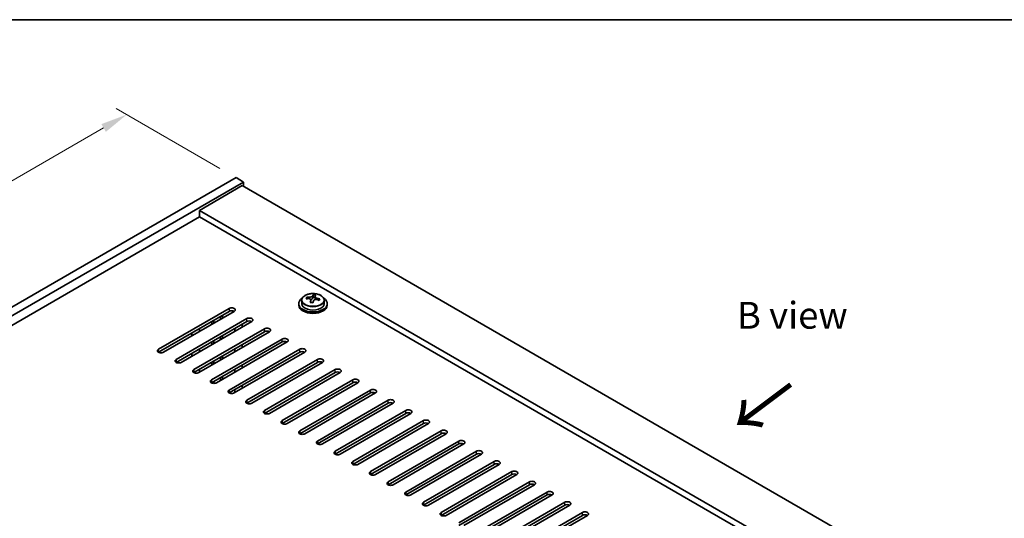
# Model space of a CAD drawing. Units: millimetres. Extents: x 43 to 8119, y 24 to 1429.
# Drawn here: x 197 to 473, y 727 to 867 of the extents above; entities that cross this region are included whole.
import ezdxf

# ---------------------------------------------------------------- set-up
doc = ezdxf.new("R2010")
doc.units = ezdxf.units.MM
doc.header["$LTSCALE"] = 3
doc.layers.get('Defpoints').update_dxf_attribs({"lineweight": 25})
for name, color, linetype, lineweight in [('Border (ISO)', 7, 'Continuous', 35), ('Dimension (ISO)', 7, 'Continuous', 18), ('Symbol (ISO)', 7, 'Continuous', 18), ('Visible (ISO)', 7, 'Continuous', 35), ('Visible Narrow (ISO)', 7, 'Continuous', 25)]:
    doc.layers.add(name, color=color, linetype=linetype, lineweight=lineweight)
doc.styles.add('Note Text (TK)', font='txt')
doc.dimstyles.new('Default - Method 1b (TK)', dxfattribs={"dimscale": 3, "dimtxt": 2.5, "dimasz": 2.5, "dimexe": 1, "dimexo": 1.5, "dimgap": 1, "dimtad": 1, "dimtoh": 1, "dimrnd": 1e-08, "dimdsep": 46, "dimtxsty": 'Note Text (TK)', "dimcen": 0.09, "dimdle": 5, "dimclrd": 100, "dimclre": 100, "dimclrt": 7, "dimadec": 1, "dimazin": 1, "dimtfac": 1, "dimtmove": 0, "dimatfit": 3, "dimfxl": 1, "dimtolj": 1, "dimlwd": -1, "dimlwe": -1, "dimarcsym": 0})

# ---------------------------------------------------------------- blocks, each defined once
blk = doc.blocks.new('図面枠 tk図枠')
at = {"layer": 'Border (ISO)'}
blk.add_line((14.5, 289), (405.5, 289), dxfattribs=at)
blk = doc.blocks.new('*D7')
at = {"layer": 'Defpoints', "color": 0}
for p in [(257.49, 822.76), (64.26, 746.53), (94.85, 728.86)]:
    blk.add_point(p, dxfattribs=at)
at = {"layer": 'Dimension (ISO)', "color": 100}
for p, q in [((252.99, 825.36), (223.89, 842.15)), ((220.4, 836.67), (70.75, 750.28)), ((90.35, 731.46), (61.26, 748.26))]:
    blk.add_line(p, q, dxfattribs=at)
for points in [[(219.77, 837.76), (221.02, 835.59), (226.89, 840.42)], [(70.13, 751.36), (71.38, 749.19), (64.26, 746.53)]]:
    blk.add_solid(points, dxfattribs=at)
at = {"layer": 'Dimension (ISO)', "color": 7, "insert": (139.38, 796.9), "char_height": 7.5, "attachment_point": 4, "rotation": 30, "style": 'Note Text (TK)'}
blk.add_mtext('\\A1;{\\Q-30.000;\\W0.816;\\H0.816x;230}', dxfattribs=at)

msp = doc.modelspace()

# ---------------------------------------------------------------- linework, layer by layer
at = {"layer": 'Visible (ISO)'}
for p, q in [((94.8519, 728.861), (257.4865, 822.7581)), ((257.4865, 822.7581), (259.6078, 821.5333)), ((96.9733, 727.6362), (259.6078, 821.5333)), ((259.2543, 820.5127), (247.2335, 813.5725)), ((259.2543, 820.5127), (515.934, 672.3186)), ((259.6078, 821.5333), (259.6078, 820.3086)), ((247.2335, 811.7354), (110.9386, 733.0455)), ((503.9132, 665.3784), (247.2335, 813.5725)), ((247.2335, 813.5725), (247.2335, 811.7354)), ((502.3222, 664.4598), (247.2335, 811.7354)), ((277.3268, 788.8466), (277.3268, 789.2544)), ((278.9317, 788.8922), (279.0915, 789.3093)), ((279.0915, 789.3093), (279.0915, 789.9042)), ((279.0915, 789.3093), (279.6368, 789.2397)), ((279.6368, 788.7076), (279.6368, 789.4303)), ((275.0533, 787.4446), (275.0533, 787.0364)), ((275.9033, 788.3979), (275.9033, 787.4446)), ((278.4697, 787.801), (278.4697, 788.4557)), ((282.2033, 788.3979), (282.2033, 787.4446)), ((283.0533, 787.4446), (283.0533, 787.0364)), ((235.743, 774.6869), (255.542, 786.1178)), ((255.542, 785.3013), (235.743, 773.8704)), ((256.9562, 785.3013), (237.1572, 773.8704)), ((253.1024, 783.0764), (253.1024, 783.8929)), ((253.6681, 783.403), (253.6681, 784.2194)), ((240.6927, 771.8291), (260.4917, 783.2601)), ((260.4917, 782.4436), (240.6927, 771.0126)), ((261.9059, 782.4436), (242.1069, 771.0126)), ((250.6983, 781.6883), (250.6983, 782.5048)), ((251.264, 782.0149), (251.264, 782.8314)), ((259.2543, 780.9126), (259.2543, 781.7291)), ((245.1121, 778.4631), (245.1121, 779.2796)), ((245.6425, 768.9714), (265.4415, 780.4023)), ((265.4415, 779.5858), (245.6425, 768.1549)), ((266.8557, 779.5858), (247.0567, 768.1549)), ((247.2335, 779.6879), (247.2335, 780.5044)), ((253.1024, 777.3609), (253.1024, 778.1774)), ((253.6681, 777.6875), (253.6681, 778.504)), ((257.133, 780.5044), (257.133, 779.6879)), ((250.5922, 766.1136), (270.3912, 777.5446)), ((270.3912, 776.7281), (250.5922, 765.2971)), ((250.6983, 775.9728), (250.6983, 776.7893)), ((251.264, 776.2994), (251.264, 777.1159)), ((271.8054, 776.7281), (252.0064, 765.2971)), ((259.2543, 775.1972), (259.2543, 776.0137)), ((245.1121, 772.7477), (245.1121, 773.5642)), ((247.2335, 773.9724), (247.2335, 774.7889)), ((253.6681, 771.972), (253.6681, 772.7885)), ((255.542, 763.2559), (275.3409, 774.6869)), ((275.3409, 773.8704), (255.542, 762.4394)), ((276.7552, 773.8704), (256.9562, 762.4394)), ((257.133, 774.7889), (257.133, 773.9724)), ((250.6983, 770.2574), (250.6983, 771.0739)), ((251.264, 770.584), (251.264, 771.4005)), ((253.1024, 771.6454), (253.1024, 772.4619)), ((259.2543, 769.4817), (259.2543, 770.2982)), ((260.4917, 760.3982), (280.2907, 771.8291)), ((280.2907, 771.0126), (260.4917, 759.5817)), ((281.7049, 771.0126), (261.9059, 759.5817)), ((247.2335, 768.2569), (247.2335, 769.0734)), ((253.6681, 766.2565), (253.6681, 767.073)), ((257.133, 769.0734), (257.133, 768.2569)), ((265.4415, 757.5404), (285.2404, 768.9714)), ((285.2404, 768.1549), (265.4415, 756.7239)), ((286.6547, 768.1549), (266.8557, 756.7239)), ((250.6983, 765.244), (250.6983, 765.3584)), ((251.264, 765.1284), (251.264, 765.685)), ((253.1024, 765.9299), (253.1024, 766.7464)), ((259.2543, 763.7662), (259.2543, 764.5827)), ((270.3912, 754.6827), (290.1902, 766.1136)), ((290.1902, 765.2971), (270.3912, 753.8662)), ((291.6044, 765.2971), (271.8054, 753.8662)), ((257.133, 763.358), (257.133, 762.5415)), ((275.3409, 751.8249), (295.1399, 763.2559)), ((295.1399, 762.4394), (275.3409, 751.0085)), ((296.5542, 762.4394), (276.7552, 751.0085)), ((280.2907, 748.9672), (300.0897, 760.3982)), ((300.0897, 759.5817), (280.2907, 748.1507)), ((301.5039, 759.5817), (281.7049, 748.1507)), ((285.2404, 746.1095), (305.0394, 757.5404)), ((305.0394, 756.7239), (285.2404, 745.293)), ((306.4536, 756.7239), (286.6547, 745.293)), ((290.1902, 743.2517), (309.9892, 754.6827)), ((309.9892, 753.8662), (290.1902, 742.4352)), ((311.4034, 753.8662), (291.6044, 742.4352)), ((295.1399, 740.394), (314.9389, 751.8249)), ((314.9389, 751.0085), (295.1399, 739.5775)), ((316.3531, 751.0085), (296.5542, 739.5775)), ((300.0897, 737.5363), (319.8887, 748.9672)), ((319.8887, 748.1507), (300.0897, 736.7198)), ((321.3029, 748.1507), (301.5039, 736.7198)), ((305.0394, 734.6785), (324.8384, 746.1095)), ((324.8384, 745.293), (305.0394, 733.862)), ((326.2526, 745.293), (306.4536, 733.862)), ((309.9892, 731.8208), (329.7882, 743.2517)), ((329.7882, 742.4352), (309.9892, 731.0043)), ((331.2024, 742.4352), (311.4034, 731.0043)), ((314.9389, 728.963), (334.7379, 740.394)), ((334.7379, 739.5775), (314.9389, 728.1465)), ((336.1521, 739.5775), (316.3531, 728.1465)), ((319.8887, 726.1053), (339.6877, 737.5363)), ((339.6877, 736.7198), (319.8887, 725.2888)), ((341.1019, 736.7198), (321.3029, 725.2888)), ((324.8384, 723.2476), (344.6374, 734.6785)), ((344.6374, 733.862), (324.8384, 722.4311)), ((346.0516, 733.862), (326.2526, 722.4311)), ((329.7882, 720.3898), (349.5872, 731.8208)), ((349.5872, 731.0043), (329.7882, 719.5733)), ((351.0014, 731.0043), (331.2024, 719.5733)), ((334.7379, 717.5321), (354.5369, 728.963)), ((354.5369, 728.1465), (334.7379, 716.7156)), ((355.9511, 728.1465), (336.1521, 716.7156))]:
    msp.add_line(p, q, dxfattribs=at)
for centre, major_axis, ratio, start_param, end_param in [((277.2469, 782.572), (1.0054, 7.8735), 0.17632598, 0.58014933, 0.67341172), ((279.1332, 782.5499), (7.603, -2.9126), 0.79723009, 2.00396406, 2.09642907), ((278.692, 782.3875), (1.0313, 8.0762), 0.17632598, 0.39755639, 0.4900214), ((279.4528, 783.3842), (7.4122, -2.8395), 0.79723009, 1.82057374, 1.91383613), ((279.4145, 782.2952), (-1.0313, -8.0762), 0.17632598, 3.53914904, 3.63161406), ((256.2491, 785.7096), (1, 0), 0.57735027, 5.49778714, 8.6393798), ((279.0533, 787.4446), (-4, 0), 0.57735027, 5.561933, 10.14603027), ((279.0533, 787.0364), (-4, 0), 0.57735027, 0, 3.14159265), ((279.0533, 787.4446), (3.15, 0), 0.57735027, 3.14159265, 6.28318531), ((278.9734, 782.1327), (-7.603, 2.9126), 0.79723009, 5.14555671, 5.23802173), ((278.692, 782.3875), (1.0313, 8.0762), 0.17632598, 0.76353964, 0.85600466), ((278.6537, 781.2984), (-7.4122, 2.8395), 0.79723009, 4.9621664, 5.05542878), ((278.2092, 788.9844), (0.74, 0), 0.57735027, 5.03597071, 6.06551618), ((279.4145, 782.2952), (-1.0313, -8.0762), 0.17632598, 3.90513229, 3.99759731), ((280.3768, 788.7076), (-0.74, 0), 0.57735027, 0, 0.25776769), ((278.9734, 782.1327), (-7.603, 2.9126), 0.79723009, 4.77957345, 4.87203847), ((279.1332, 782.5499), (7.603, -2.9126), 0.79723009, 1.6379808, 1.73044582), ((280.8596, 782.1107), (-1.0054, -7.8735), 0.17632598, 3.72174198, 3.81500437), ((256.2491, 784.8931), (1, 0), 0.57735027, 0.78539816, 2.35619449), ((261.1988, 782.8518), (1, 0), 0.57735027, 5.49778714, 8.6393798), ((261.1988, 782.0353), (-1, 0), 0.57735027, 3.92699082, 5.49778714), ((266.1486, 779.9941), (1, 0), 0.57735027, 5.49778714, 8.6393798), ((266.1486, 779.1776), (-1, 0), 0.57735027, 3.92699082, 5.49778714), ((271.0983, 777.1363), (1, 0), 0.57735027, 5.49778714, 8.6393798), ((271.0983, 776.3198), (-1, 0), 0.57735027, 3.92699082, 5.49778714), ((236.4501, 774.2786), (-1, 0), 0.57735027, 5.49778714, 8.6393798), ((276.0481, 774.2786), (1, 0), 0.57735027, 5.49778714, 8.6393798), ((276.0481, 773.4621), (-1, 0), 0.57735027, 3.92699082, 5.49778714), ((241.3998, 771.4209), (-1, 0), 0.57735027, 5.49778714, 8.6393798), ((280.9978, 771.4209), (1, 0), 0.57735027, 5.49778714, 8.6393798), ((280.9978, 770.6044), (-1, 0), 0.57735027, 3.92699082, 5.49778714), ((246.3496, 768.5631), (-1, 0), 0.57735027, 5.49778714, 8.6393798), ((285.9476, 768.5631), (1, 0), 0.57735027, 5.49778714, 8.6393798), ((285.9476, 767.7466), (-1, 0), 0.57735027, 3.92699082, 5.49778714), ((251.2993, 765.7054), (-1, 0), 0.57735027, 5.49778714, 8.6393798), ((290.8973, 765.7054), (1, 0), 0.57735027, 5.49778714, 8.6393798), ((290.8973, 764.8889), (-1, 0), 0.57735027, 3.92699082, 5.49778714), ((256.2491, 762.8477), (-1, 0), 0.57735027, 5.49778714, 8.6393798), ((295.847, 762.8477), (1, 0), 0.57735027, 5.49778714, 8.6393798), ((295.847, 762.0312), (-1, 0), 0.57735027, 3.92699082, 5.49778714), ((261.1988, 759.9899), (-1, 0), 0.57735027, 5.49778714, 8.6393798), ((300.7968, 759.9899), (1, 0), 0.57735027, 5.49778714, 8.6393798), ((300.7968, 759.1734), (-1, 0), 0.57735027, 3.92699082, 5.49778714), ((266.1486, 757.1322), (-1, 0), 0.57735027, 5.49778714, 8.6393798), ((305.7465, 757.1322), (1, 0), 0.57735027, 5.49778714, 8.6393798), ((305.7465, 756.3157), (-1, 0), 0.57735027, 3.92699082, 5.49778714), ((271.0983, 754.2744), (-1, 0), 0.57735027, 5.49778714, 8.6393798), ((310.6963, 754.2744), (1, 0), 0.57735027, 5.49778714, 8.6393798), ((310.6963, 753.4579), (-1, 0), 0.57735027, 3.92699082, 5.49778714), ((276.0481, 751.4167), (-1, 0), 0.57735027, 5.49778714, 8.6393798), ((315.646, 751.4167), (1, 0), 0.57735027, 5.49778714, 8.6393798), ((315.646, 750.6002), (-1, 0), 0.57735027, 3.92699082, 5.49778714), ((280.9978, 748.559), (-1, 0), 0.57735027, 5.49778714, 8.6393798), ((320.5958, 748.559), (1, 0), 0.57735027, 5.49778714, 8.6393798), ((320.5958, 747.7425), (-1, 0), 0.57735027, 3.92699082, 5.49778714), ((285.9476, 745.7012), (-1, 0), 0.57735027, 5.49778714, 8.6393798), ((325.5455, 745.7012), (1, 0), 0.57735027, 5.49778714, 8.6393798), ((325.5455, 744.8847), (-1, 0), 0.57735027, 3.92699082, 5.49778714), ((290.8973, 742.8435), (-1, 0), 0.57735027, 5.49778714, 8.6393798), ((330.4953, 742.8435), (1, 0), 0.57735027, 5.49778714, 8.6393798), ((330.4953, 742.027), (-1, 0), 0.57735027, 3.92699082, 5.49778714), ((295.847, 739.9857), (-1, 0), 0.57735027, 5.49778714, 8.6393798), ((335.445, 739.9857), (1, 0), 0.57735027, 5.49778714, 8.6393798), ((335.445, 739.1692), (-1, 0), 0.57735027, 3.92699082, 5.49778714), ((300.7968, 737.128), (-1, 0), 0.57735027, 5.49778714, 8.6393798), ((340.3948, 737.128), (1, 0), 0.57735027, 5.49778714, 8.6393798), ((340.3948, 736.3115), (-1, 0), 0.57735027, 3.92699082, 5.49778714), ((305.7465, 734.2703), (-1, 0), 0.57735027, 5.49778714, 8.6393798), ((345.3445, 734.2703), (1, 0), 0.57735027, 5.49778714, 8.6393798), ((345.3445, 733.4538), (-1, 0), 0.57735027, 3.92699082, 5.49778714), ((310.6963, 731.4125), (-1, 0), 0.57735027, 5.49778714, 8.6393798), ((350.2943, 731.4125), (1, 0), 0.57735027, 5.49778714, 8.6393798), ((350.2943, 730.596), (-1, 0), 0.57735027, 3.92699082, 5.49778714), ((315.646, 728.5548), (-1, 0), 0.57735027, 5.49778714, 8.6393798), ((355.244, 728.5548), (1, 0), 0.57735027, 5.49778714, 8.6393798), ((355.244, 727.7383), (-1, 0), 0.57735027, 3.92699082, 5.49778714)]:
    msp.add_ellipse(centre, major_axis=major_axis, ratio=ratio, start_param=start_param, end_param=end_param, dxfattribs=at)
for points, knots in [([(275.9033, 788.3979), (275.9033, 788.5923), (275.9535, 788.7862), (276.148, 789.1583), (276.2966, 789.3355), (276.6817, 789.659), (276.9227, 789.8033), (277.4687, 790.0394), (277.7741, 790.1308), (278.4163, 790.2516), (278.7529, 790.2813), (279.4244, 790.2768), (279.7592, 790.2427), (280.3951, 790.1139), (280.6959, 790.019), (281.2344, 789.7756), (281.4718, 789.627), (281.8554, 789.288), (282.0026, 789.0977), (282.1658, 788.7339), (282.2033, 788.5661), (282.2033, 788.3979)], [1.3531272, 1.3531272, 1.3531272, 1.3531272, 1.64628527, 1.64628527, 1.95530068, 1.95530068, 2.28106049, 2.28106049, 2.60892566, 2.60892566, 2.93547521, 2.93547521, 3.26146237, 3.26146237, 3.58809187, 3.58809187, 3.91601536, 3.91601536, 4.2411655, 4.2411655, 4.49471985, 4.49471985, 4.49471985, 4.49471985]), ([(278.0494, 789.274), (278.1396, 789.2729), (278.2402, 789.2799), (278.4346, 789.3116), (278.5284, 789.3363), (278.6857, 789.3943), (278.7594, 789.4312), (278.8724, 789.5127), (278.9117, 789.5572), (278.9317, 789.5989)], [0.113199271, 0.113199271, 0.113199271, 0.113199271, 0.141183811, 0.141183811, 0.169168352, 0.169168352, 0.197152892, 0.197152892, 0.225137433, 0.225137433, 0.225137433, 0.225137433]), ([(279.6542, 789.5066), (279.6343, 789.4649), (279.6309, 789.4159), (279.6651, 789.3156), (279.7027, 789.2644), (279.803, 789.1736), (279.8722, 789.1281), (280.0341, 789.0508), (280.1267, 789.0191), (280.217, 788.9972)], [0, 0, 0, 0, 0.027984541, 0.027984541, 0.055969081, 0.055969081, 0.083953622, 0.083953622, 0.111938162, 0.111938162, 0.111938162, 0.111938162]), ([(278.4523, 788.3474), (278.4722, 788.4099), (278.4757, 788.477), (278.4414, 788.6012), (278.4038, 788.6584), (278.3035, 788.7492), (278.2343, 788.7888), (278.0724, 788.842), (277.9798, 788.8557), (277.8895, 788.8568)], [0.225164225, 0.225164225, 0.225164225, 0.225164225, 0.253148765, 0.253148765, 0.281133306, 0.281133306, 0.309117846, 0.309117846, 0.337102387, 0.337102387, 0.337102387, 0.337102387]), ([(280.0572, 788.58), (279.9669, 788.602), (279.8663, 788.613), (279.6719, 788.6052), (279.5781, 788.5864), (279.4208, 788.5285), (279.3471, 788.4856), (279.2341, 788.3801), (279.1948, 788.3176), (279.1748, 788.2552)], [0.338363496, 0.338363496, 0.338363496, 0.338363496, 0.366348036, 0.366348036, 0.394332577, 0.394332577, 0.422317117, 0.422317117, 0.450301658, 0.450301658, 0.450301658, 0.450301658])]:
    msp.add_open_spline(points, degree=3, knots=knots, dxfattribs=at)
at = {"layer": 'Visible Narrow (ISO)'}
for p, q in [((278.0494, 788.8417), (278.0494, 789.274)), ((278.9317, 789.5989), (278.9317, 788.8922)), ((278.4523, 787.8029), (278.4523, 788.3474)), ((280.217, 788.9972), (280.217, 788.5399)), ((255.542, 786.1178), (255.542, 785.3013)), ((260.4917, 782.4436), (260.4917, 783.2601)), ((265.4415, 779.5858), (265.4415, 780.4023)), ((270.3912, 776.7281), (270.3912, 777.5446)), ((235.743, 773.8704), (235.743, 774.6869)), ((275.3409, 773.8704), (275.3409, 774.6869)), ((240.6927, 771.8291), (240.6927, 771.0126)), ((280.2907, 771.0126), (280.2907, 771.8291)), ((245.6425, 768.9714), (245.6425, 768.1549)), ((285.2404, 768.1549), (285.2404, 768.9714)), ((250.5922, 766.1136), (250.5922, 765.2971)), ((290.1902, 765.2971), (290.1902, 766.1136)), ((255.542, 763.2559), (255.542, 762.4394)), ((295.1399, 762.4394), (295.1399, 763.2559)), ((260.4917, 760.3982), (260.4917, 759.5817)), ((300.0897, 759.5817), (300.0897, 760.3982)), ((265.4415, 757.5404), (265.4415, 756.7239)), ((305.0394, 756.7239), (305.0394, 757.5404)), ((270.3912, 754.6827), (270.3912, 753.8662)), ((309.9892, 753.8662), (309.9892, 754.6827)), ((275.3409, 751.8249), (275.3409, 751.0085)), ((314.9389, 751.0085), (314.9389, 751.8249)), ((280.2907, 748.9672), (280.2907, 748.1507)), ((319.8887, 748.1507), (319.8887, 748.9672)), ((285.2404, 746.1095), (285.2404, 745.293)), ((324.8384, 745.293), (324.8384, 746.1095)), ((290.1902, 743.2517), (290.1902, 742.4352)), ((329.7882, 742.4352), (329.7882, 743.2517)), ((295.1399, 740.394), (295.1399, 739.5775)), ((334.7379, 739.5775), (334.7379, 740.394)), ((300.0897, 737.5363), (300.0897, 736.7198)), ((339.6877, 736.7198), (339.6877, 737.5363)), ((305.0394, 734.6785), (305.0394, 733.862)), ((344.6374, 733.862), (344.6374, 734.6785)), ((309.9892, 731.8208), (309.9892, 731.0043)), ((349.5872, 731.0043), (349.5872, 731.8208)), ((314.9389, 728.963), (314.9389, 728.1465)), ((354.5369, 728.1465), (354.5369, 728.963))]:
    msp.add_line(p, q, dxfattribs=at)
msp.add_ellipse((279.0533, 788.5099), major_axis=(3.0575, 0), ratio=0.57735027, dxfattribs=at)
msp.add_ellipse((279.0533, 788.3979), major_axis=(3.15, 0), ratio=0.57735027, start_param=3.14159265, end_param=6.28318531, dxfattribs=at)

# ---------------------------------------------------------------- block references
at = {"xscale": 3, "yscale": 3, "zscale": 3}
msp.add_blockref('図面枠 tk図枠', (0, 0), dxfattribs=at)

# ---------------------------------------------------------------- texts
at = {"layer": 'Symbol (ISO)', "color": 7, "insert": (397.8419, 784.1952), "char_height": 7.5, "width": 31.18421, "attachment_point": 4, "line_spacing_factor": 1.5, "style": 'Note Text (TK)'}
msp.add_mtext('{\\fＭＳ Ｐゴシック|b0|i0;B view}', dxfattribs=at)
at = {"layer": 'Symbol (ISO)', "color": 7, "insert": (413.3984, 765.505), "char_height": 15, "width": 22.456141, "attachment_point": 4, "rotation": 216.858459, "line_spacing_factor": 1.5, "style": 'Note Text (TK)'}
msp.add_mtext('{\\fＭＳ Ｐゴシック|b0|i0;\\H15.0000;→}', dxfattribs=at)

# ---------------------------------------------------------------- dimensions: what is measured, and where the dimension line sits
at = {"layer": 'Dimension (ISO)', "color": 100}
dim = msp.add_linear_dim(base=(64.256, 746.5256), p1=(257.4865, 822.7581), p2=(94.8519, 728.861), angle=30, text='{\\Q-30.000;\\W0.816;\\H0.816x;<>}', dimstyle='Default - Method 1b (TK)', override={"dimgap": 1, "dimtoh": 0, "dimdec": 2, "dimlfac": 1.224745, "dimtol": 0, "dimlim": 0, "dimtp": 0, "dimtm": 0, "dimtdec": 2, "dimtofl": 0, "dimatfit": 1}, dxfattribs=at)
dim.commit()
dim.dimension.update_dxf_attribs({"geometry": '*D7', "text_midpoint": (147.0218, 794.3105), "dimtype": 160})

doc.saveas('drawing.dxf')
